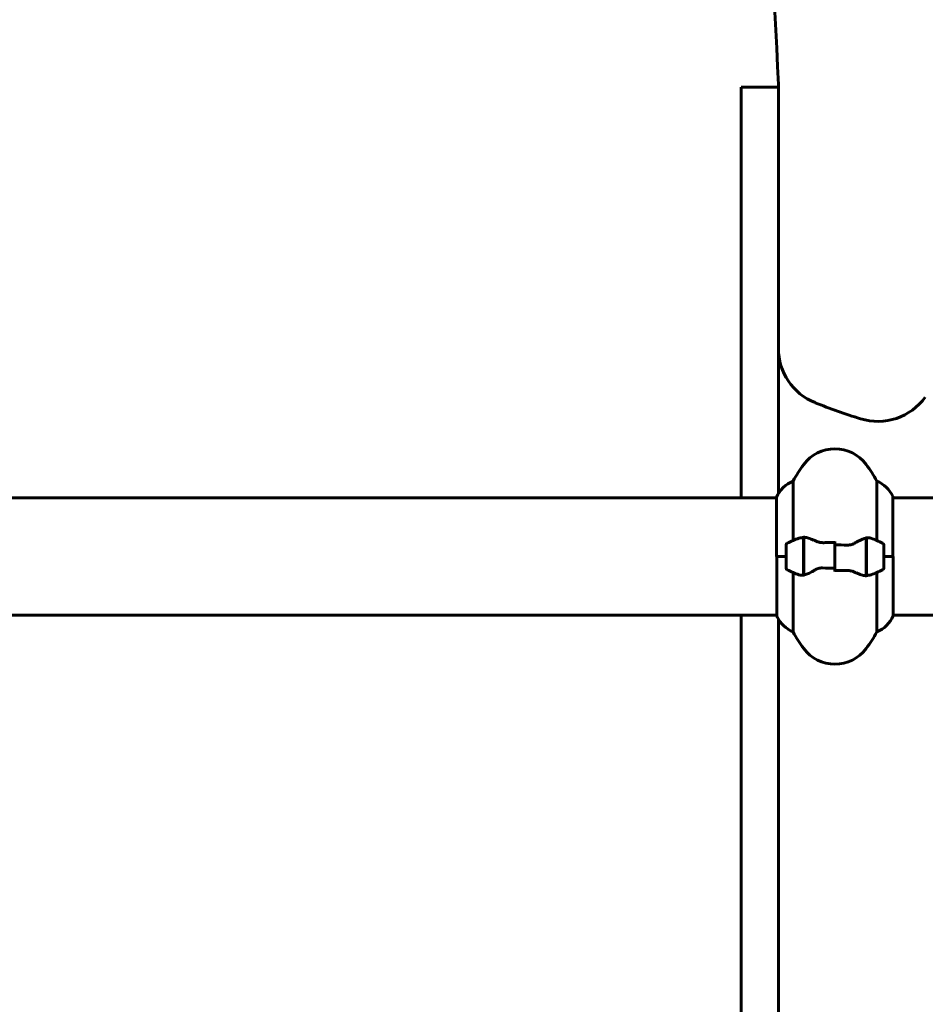
# Model space of a CAD drawing. Units: millimetres. Extents: x 1758 to 16670, y -1629 to 11375.
# Drawn here: x 15205 to 15669, y 9053 to 9558 of the extents above; entities that cross this region are included whole.
import ezdxf

# ---------------------------------------------------------------- set-up
doc = ezdxf.new("R2010")
doc.units = ezdxf.units.MM
doc.header["$LTSCALE"] = 45
doc.layers.add('Widoczne (ISO)', color=7, linetype='Continuous', lineweight=60)

msp = doc.modelspace()

# ---------------------------------------------------------------- linework, layer by layer
at = {"layer": 'Widoczne (ISO)'}
for p, q in [((15593.6, 9524.78), (15593.6, 9522.37)), ((15574.6, 9517.15), (15574.6, 9523.31)), ((15593.6, 9523.31), (15574.6, 9523.31)), ((15593.6, 9522.37), (15593.6, 9517.15)), ((15574.6, 9517.15), (15574.6, 9312.93)), ((15593.6, 9314.93), (15593.6, 9517.15)), ((15601.12, 9291), (15601.12, 9321.44)), ((15644.09, 9321.44), (15644.09, 9291)), ((15072.32, 9312.93), (15592.69, 9312.93)), ((15592.69, 9313.19), (15592.69, 9282.78)), ((15652.32, 9282.78), (15652.32, 9313.48)), ((15652.32, 9312.93), (15678.01, 9312.93)), ((15606.4, 9292.33), (15606.4, 9293.22)), ((15606.6, 9273.26), (15606.6, 9292.66)), ((15597.6, 9288.78), (15597.6, 9276.78)), ((15606.4, 9273.22), (15606.4, 9292.33)), ((15606.6, 9287.83), (15606.4, 9287.83)), ((15606.4, 9287.8), (15606.6, 9287.8)), ((15606.6, 9287.58), (15606.4, 9287.58)), ((15622.6, 9288.71), (15622.6, 9290.44)), ((15622.6, 9276.84), (15622.6, 9288.71)), ((15622.6, 9288.71), (15622.6, 9276.84)), ((15638.6, 9292.3), (15638.6, 9272.89)), ((15638.8, 9287.83), (15638.6, 9287.83)), ((15638.6, 9287.8), (15638.8, 9287.8)), ((15638.8, 9287.58), (15638.6, 9287.58)), ((15638.8, 9292.33), (15638.8, 9273.22)), ((15647.6, 9276.78), (15647.6, 9288.78)), ((15597.6, 9282.78), (15592.69, 9282.78)), ((15592.88, 9282.78), (15592.88, 9252.08)), ((15597.6, 9282.78), (15592.93, 9282.78)), ((15606.4, 9287.15), (15606.6, 9287.15)), ((15606.6, 9286.91), (15606.4, 9286.91)), ((15606.6, 9286.53), (15606.4, 9286.53)), ((15606.4, 9285.75), (15606.6, 9285.75)), ((15606.6, 9285.58), (15606.4, 9285.58)), ((15606.6, 9284.83), (15606.4, 9284.83)), ((15606.4, 9283.83), (15606.6, 9283.83)), ((15606.6, 9283.77), (15606.4, 9283.77)), ((15606.6, 9282.78), (15606.4, 9282.78)), ((15606.6, 9282.78), (15606.4, 9282.78)), ((15638.6, 9287.15), (15638.8, 9287.15)), ((15638.8, 9286.91), (15638.6, 9286.91)), ((15638.8, 9286.53), (15638.6, 9286.53)), ((15638.6, 9285.75), (15638.8, 9285.75)), ((15638.8, 9285.58), (15638.6, 9285.58)), ((15638.8, 9284.83), (15638.6, 9284.83)), ((15638.6, 9283.83), (15638.8, 9283.83)), ((15638.8, 9283.77), (15638.6, 9283.77)), ((15638.8, 9282.78), (15638.6, 9282.78)), ((15638.8, 9282.78), (15638.6, 9282.78)), ((15647.6, 9282.78), (15652.27, 9282.78)), ((15647.6, 9282.78), (15652.51, 9282.78)), ((15652.51, 9252.37), (15652.51, 9282.78)), ((15606.4, 9281.73), (15606.6, 9281.73)), ((15606.6, 9280.83), (15606.4, 9280.83)), ((15606.6, 9280.72), (15606.4, 9280.72)), ((15606.4, 9279.81), (15606.6, 9279.81)), ((15606.6, 9279.23), (15606.4, 9279.23)), ((15606.6, 9279.02), (15606.4, 9279.02)), ((15606.4, 9278.4), (15606.6, 9278.4)), ((15606.6, 9278.23), (15606.4, 9278.23)), ((15606.6, 9277.97), (15606.4, 9277.97)), ((15606.4, 9277.75), (15606.6, 9277.75)), ((15638.6, 9281.73), (15638.8, 9281.73)), ((15638.8, 9280.83), (15638.6, 9280.83)), ((15638.8, 9280.72), (15638.6, 9280.72)), ((15638.6, 9279.81), (15638.8, 9279.81)), ((15638.8, 9279.23), (15638.6, 9279.23)), ((15638.8, 9279.02), (15638.6, 9279.02)), ((15638.6, 9278.4), (15638.8, 9278.4)), ((15638.8, 9278.23), (15638.6, 9278.23)), ((15638.8, 9277.97), (15638.6, 9277.97)), ((15638.6, 9277.75), (15638.8, 9277.75)), ((15601.12, 9244.12), (15601.12, 9274.55)), ((15622.6, 9276.84), (15622.6, 9275.11)), ((15638.8, 9273.22), (15638.8, 9272.33)), ((15644.09, 9274.55), (15644.09, 9244.12)), ((15072.51, 9252.63), (15592.88, 9252.63)), ((15574.6, 9252.63), (15574.6, 8912.93)), ((15652.51, 9252.63), (15678.01, 9252.63)), ((15593.6, 8914.93), (15593.6, 9250.62))]:
    msp.add_line(p, q, dxfattribs=at)
for centre, radius, start, end in [((13642.87, 9446), 1952.32, 2.3126, 11.01121), ((15623.6, 9389.49), 30, 180, 248.1276), ((15644.59, 9382.04), 30, 252.7892, 324.276), ((15725.6, 9643.57), 303.8, 248.1276, 252.7892), ((15622.6, 9317.98), 20, 36.8699, 143.1301), ((15662.6, 9287.98), 70, 143.1301, 151.4443), ((15582.6, 9287.98), 70, 28.5557, 36.8699), ((15607.31, 9306.69), 16, 112.7842, 156.0245), ((15637.89, 9306.69), 16, 25.9828, 67.2158), ((15651.82, 9313.48), 0.5, 0, 25.9828), ((15598.6, 9288.78), 1, 115.8148, 180), ((15622.6, 9239.16), 56.11, 109.2319, 115.8148), ((15622.6, 9239.16), 56.11, 64.1852, 70.7681), ((15646.6, 9288.78), 1, 0, 64.1852), ((15598.6, 9276.78), 1, 180, 244.1852), ((15622.6, 9326.39), 56.11, 244.1852, 250.7681), ((15622.6, 9326.39), 56.11, 289.2319, 295.8148), ((15646.6, 9276.78), 1, 295.8148, 0), ((15593.38, 9252.08), 0.5, 180, 205.9828), ((15637.89, 9258.87), 16, 292.7842, 336.0245), ((15607.31, 9258.87), 16, 205.9828, 247.2158), ((15662.6, 9277.58), 70, 208.5557, 216.8699), ((15582.6, 9277.58), 70, 323.1301, 331.4443), ((15622.6, 9247.58), 20, 216.8699, 323.1301)]:
    msp.add_arc(centre, radius, start, end, dxfattribs=at)
for points, knots in [([(15604.12, 9292.15), (15604.14, 9292.15), (15604.16, 9292.16), (15604.9, 9292.41), (15605.65, 9292.46), (15606.4, 9292.33)], [-1.9447116, -1.9447116, -1.9447116, -1.9447116, -1.9339859, -1.9339859, -1.5446895, -1.5446895, -1.5446895, -1.5446895]), ([(15606.94, 9292.64), (15606.91, 9292.64), (15606.87, 9292.64), (15606.8, 9292.65), (15606.76, 9292.65), (15606.69, 9292.66), (15606.65, 9292.66), (15606.58, 9292.66), (15606.55, 9292.67), (15606.47, 9292.67), (15606.44, 9292.67), (15606.4, 9292.67)], [0, 0, 0, 0, 0.0206159, 0.0206159, 0.0412319, 0.0412319, 0.0618478, 0.0618478, 0.0824637, 0.0824637, 0.1030796, 0.1030796, 0.1030796, 0.1030796]), ([(15606.94, 9292.64), (15607.26, 9292.6), (15607.6, 9292.54), (15608.31, 9292.37), (15608.69, 9292.26), (15609.47, 9292.02), (15609.87, 9291.87), (15610.7, 9291.56), (15611.13, 9291.39), (15612.01, 9291.03), (15612.46, 9290.84), (15612.93, 9290.64)], [0, 0, 0, 0, 0.1751235, 0.1751235, 0.3502469, 0.3502469, 0.5253704, 0.5253704, 0.7004938, 0.7004938, 0.8756173, 0.8756173, 0.8756173, 0.8756173]), ([(15612.93, 9290.64), (15613.16, 9290.54), (15613.4, 9290.44), (15613.9, 9290.27), (15614.17, 9290.2), (15614.7, 9290.07), (15614.98, 9290.01), (15615.54, 9289.93), (15615.82, 9289.9), (15616.4, 9289.87), (15616.69, 9289.87), (15616.98, 9289.87)], [0, 0, 0, 0, 0.0831461, 0.0831461, 0.1662923, 0.1662923, 0.2494384, 0.2494384, 0.3325845, 0.3325845, 0.4157306, 0.4157306, 0.4157306, 0.4157306]), ([(15616.98, 9289.87), (15617.35, 9289.88), (15617.72, 9289.89), (15618.47, 9289.91), (15618.84, 9289.91), (15619.59, 9289.92), (15619.97, 9289.93), (15620.72, 9289.93), (15621.1, 9289.94), (15621.85, 9289.94), (15622.22, 9289.94), (15622.6, 9289.94)], [-1.2620829, -1.2620829, -1.2620829, -1.2620829, -1.1493558, -1.1493558, -1.0366287, -1.0366287, -0.9239015, -0.9239015, -0.8111744, -0.8111744, -0.6984473, -0.6984473, -0.6984473, -0.6984473]), ([(15633.03, 9289.79), (15632.48, 9289.46), (15631.88, 9289.17), (15630.51, 9288.74), (15629.78, 9288.64), (15629.01, 9288.65)], [0, 0, 0, 0, 0.2223532, 0.2223532, 0.4551306, 0.4551306, 0.4551306, 0.4551306]), ([(15633.03, 9289.79), (15633.55, 9290.1), (15634.06, 9290.39), (15636.11, 9291.5), (15637.47, 9292.06), (15638.6, 9292.3)], [0.5724832, 0.5724832, 0.5724832, 0.5724832, 0.6422282, 0.6422282, 0.8608733, 0.8608733, 0.8608733, 0.8608733]), ([(15612.17, 9275.76), (15611.65, 9275.45), (15611.15, 9275.16), (15609.09, 9274.06), (15607.73, 9273.5), (15606.6, 9273.26)], [0.5724832, 0.5724832, 0.5724832, 0.5724832, 0.6422282, 0.6422282, 0.8608733, 0.8608733, 0.8608733, 0.8608733]), ([(15612.17, 9275.76), (15612.72, 9276.09), (15613.33, 9276.39), (15614.69, 9276.81), (15615.42, 9276.92), (15616.19, 9276.9)], [0, 0, 0, 0, 0.2223532, 0.2223532, 0.4551306, 0.4551306, 0.4551306, 0.4551306]), ([(15628.23, 9275.68), (15627.85, 9275.67), (15627.48, 9275.66), (15626.73, 9275.65), (15626.36, 9275.64), (15625.61, 9275.63), (15625.23, 9275.63), (15624.48, 9275.62), (15624.11, 9275.62), (15623.35, 9275.61), (15622.98, 9275.61), (15622.6, 9275.61)], [-1.2620829, -1.2620829, -1.2620829, -1.2620829, -1.1493558, -1.1493558, -1.0366287, -1.0366287, -0.9239015, -0.9239015, -0.8111744, -0.8111744, -0.6984473, -0.6984473, -0.6984473, -0.6984473]), ([(15632.28, 9274.92), (15632.04, 9275.02), (15631.8, 9275.11), (15631.3, 9275.28), (15631.04, 9275.36), (15630.5, 9275.49), (15630.23, 9275.54), (15629.67, 9275.62), (15629.38, 9275.65), (15628.8, 9275.68), (15628.51, 9275.69), (15628.23, 9275.68)], [0, 0, 0, 0, 0.0831461, 0.0831461, 0.1662923, 0.1662923, 0.2494384, 0.2494384, 0.3325845, 0.3325845, 0.4157306, 0.4157306, 0.4157306, 0.4157306]), ([(15638.26, 9272.92), (15637.94, 9272.95), (15637.6, 9273.02), (15636.89, 9273.18), (15636.51, 9273.29), (15635.74, 9273.54), (15635.33, 9273.68), (15634.5, 9273.99), (15634.07, 9274.16), (15633.19, 9274.53), (15632.74, 9274.72), (15632.28, 9274.92)], [0, 0, 0, 0, 0.1751235, 0.1751235, 0.3502469, 0.3502469, 0.5253704, 0.5253704, 0.7004938, 0.7004938, 0.8756173, 0.8756173, 0.8756173, 0.8756173]), ([(15638.26, 9272.92), (15638.3, 9272.91), (15638.33, 9272.91), (15638.4, 9272.9), (15638.44, 9272.9), (15638.51, 9272.89), (15638.55, 9272.89), (15638.62, 9272.89), (15638.66, 9272.89), (15638.73, 9272.89), (15638.77, 9272.88), (15638.8, 9272.88)], [0, 0, 0, 0, 0.0206159, 0.0206159, 0.0412319, 0.0412319, 0.0618478, 0.0618478, 0.0824637, 0.0824637, 0.1030796, 0.1030796, 0.1030796, 0.1030796]), ([(15641.08, 9273.41), (15641.06, 9273.4), (15641.04, 9273.39), (15640.31, 9273.15), (15639.55, 9273.09), (15638.8, 9273.22)], [-1.9447116, -1.9447116, -1.9447116, -1.9447116, -1.9339859, -1.9339859, -1.5446895, -1.5446895, -1.5446895, -1.5446895])]:
    msp.add_open_spline(points, degree=3, knots=knots, dxfattribs=at)
for points in [[(15638.6, 9292.3), (15639.44, 9292.47), (15640.28, 9292.42), (15641.08, 9292.15)], [(15622.6, 9288.71), (15624.74, 9288.71), (15626.88, 9288.69), (15629.01, 9288.65)], [(15606.6, 9273.26), (15605.76, 9273.08), (15604.92, 9273.13), (15604.12, 9273.41)], [(15622.6, 9276.84), (15620.46, 9276.84), (15618.32, 9276.86), (15616.19, 9276.9)]]:
    msp.add_open_spline(points, degree=3, dxfattribs=at)

doc.saveas('drawing.dxf')
